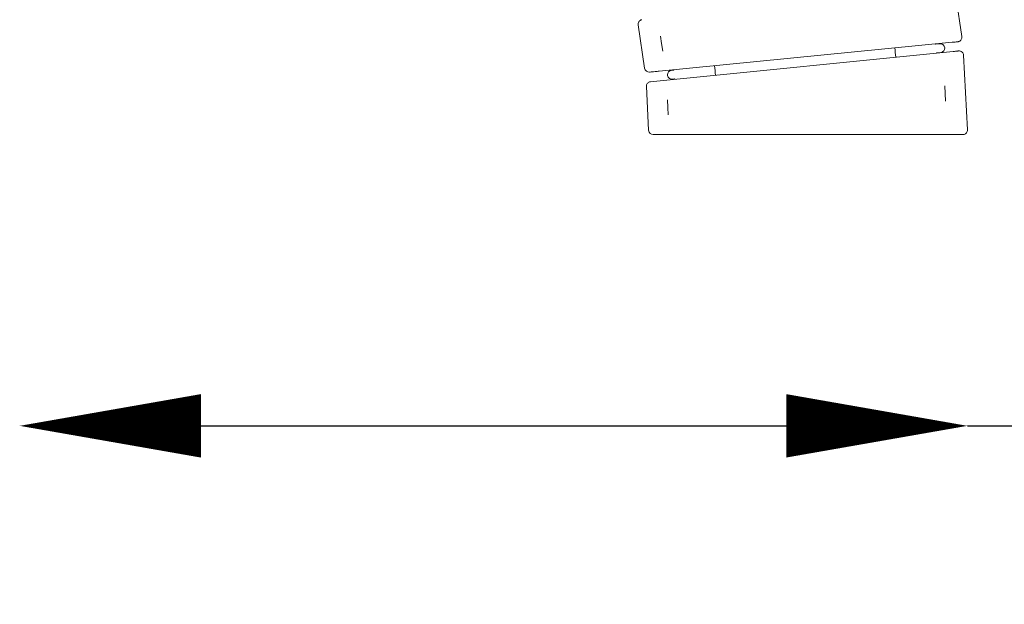
# Model space of a CAD drawing. Units: millimetres. Extents: x -2036 to 2038, y -1655 to 2078.
# Drawn here: x -803 to 283, y -848 to -203 of the extents above; entities that cross this region are included whole.
import ezdxf

# ---------------------------------------------------------------- set-up
doc = ezdxf.new("R2010")
doc.units = ezdxf.units.MM
doc.header["$LTSCALE"] = 0.2
doc.header["$MEASUREMENT"] = 0
doc.header["$PDMODE"] = 1
doc.layers.add('HAGS-Dim Plan', color=7, linetype='Continuous', lineweight=100)
doc.styles.get("Standard").update_dxf_attribs({"font": 'g13f12d.shx', "height": 300})
doc.dimstyles.new('HAGS - Dim Plan', dxfattribs={"dimtxt": 300, "dimasz": 200, "dimexe": 0.18, "dimexo": 0.0625, "dimgap": 150, "dimtad": 0, "dimlfac": 0.001, "dimrnd": 0.05, "dimzin": 1, "dimdsep": 46, "dimtxsty": 'Standard', "dimblk": 'HAGS - Dim Plan arrow', "dimcen": 0.1, "dimse1": 1, "dimse2": 1, "dimclrd": 1, "dimadec": 0, "dimazin": 0, "dimtfac": 1, "dimtofl": 0, "dimtmove": 0, "dimatfit": 3, "dimfxl": 1, "dimtolj": 1, "dimtzin": 0, "dimarcsym": 0})

# ---------------------------------------------------------------- blocks, each defined once
blk = doc.blocks.new('HAGS - Dim Plan arrow')
at = {"color": 1, "lineweight": 0}
blk.add_lwpolyline([(0, 0, 0, 0.35, 0), (-1, 0, 0.015, 0.015, 0)], format="xyseb", dxfattribs=at)
blk = doc.blocks.new('*D4')
at = {"layer": 'Defpoints', "color": 0, "transparency": 16777216}
for p in [(-803.4, 368.7, 829), (242.6, -324.4, 431.6), (242.6, -650.9)]:
    blk.add_point(p, dxfattribs=at)
at = {"layer": 'HAGS-Dim Plan', "color": 1, "lineweight": -2, "transparency": 16777216}
for p, q in [((-603.4, -650.9), (42.6, -650.9)), ((242.6, -650.9), (442.6, -650.9))]:
    blk.add_line(p, q, dxfattribs=at)
at = {"layer": 'HAGS-Dim Plan', "color": 1, "lineweight": -2, "transparency": 16777216, "xscale": 200, "yscale": 200, "zscale": 200, "rotation": 180}
blk.add_blockref('HAGS - Dim Plan arrow', (-803.4, -650.9), dxfattribs=at)
at = {"layer": 'HAGS-Dim Plan', "color": 1, "lineweight": -2, "transparency": 16777216, "xscale": 200, "yscale": 200, "zscale": 200}
blk.add_blockref('HAGS - Dim Plan arrow', (242.6, -650.9), dxfattribs=at)
at = {"layer": 'HAGS-Dim Plan', "color": 0, "transparency": 16777216, "insert": (1018, -650.9), "char_height": 300, "attachment_point": 5}
blk.add_mtext('\\A1;1.05m', dxfattribs=at)
blk = doc.blocks.new('*D5')
at = {"layer": 'Defpoints', "color": 0, "transparency": 16777216}
for p in [(-798.6, 715.3, 831.3), (555.1, 715.3), (231.4, -329.6, 442.7)]:
    blk.add_point(p, dxfattribs=at)
at = {"layer": 'HAGS-Dim Plan', "color": 1, "lineweight": -2, "transparency": 16777216}
for p, q in [((555.1, 715.3), (555.1, 915.3)), ((555.1, -129.6), (555.1, 515.3))]:
    blk.add_line(p, q, dxfattribs=at)
at = {"layer": 'HAGS-Dim Plan', "color": 1, "lineweight": -2, "transparency": 16777216, "xscale": 200, "yscale": 200, "zscale": 200}
for p, rotation in [((555.1, 715.3), 90), ((555.1, -329.6), 270)]:
    blk.add_blockref('HAGS - Dim Plan arrow', p, dxfattribs=dict(at, rotation=rotation))
at = {"layer": 'HAGS-Dim Plan', "color": 0, "transparency": 16777216, "insert": (555.1, 1490.8), "char_height": 300, "attachment_point": 5, "rotation": 90}
blk.add_mtext('\\A1;1.05m', dxfattribs=at)

msp = doc.modelspace()

# ---------------------------------------------------------------- linework, layer by layer
at = {"lineweight": 0}
for p, q in [((236.441, -221.406), (224.281, -139.818)), ((-113.596, -256.386), (-120.743, -208.43)), ((-97.578, -259.583), (225.852, -227.724)), ((-94.915, -229.092), (-96.149, -220.812)), ((226.857, -237.856), (-96.53, -270.149)), ((-93.681, -237.371), (-94.915, -229.092)), ((207.863, -229.857), (212.355, -229.412)), ((213.292, -238.865), (208.801, -239.311)), ((242.584, -324.358), (238.481, -241.971)), ((-84.191, -258.821), (-81.722, -258.577)), ((-96.53, -270.149), (-107.111, -271.206)), ((-80.784, -268.03), (-83.253, -268.275)), ((-109.196, -324.855), (-111.608, -276.43)), ((217.644, -275.923), (218.06, -284.283)), ((-87.93, -299.523), (-88.346, -291.162)), ((218.06, -284.283), (218.477, -292.644)), ((-87.513, -307.884), (-87.93, -299.523)), ((-93.569, -329.607), (231.427, -329.607))]:
    msp.add_line(p, q, dxfattribs=at)
for centre, radius, start, end in [((-808.168, -335.395), 976, 5.36274, 5.965513), ((207.814, -229.36), 0.5, 201.911494, 275.66377), ((233.487, -242.219), 5, 2.85127, 95.702539), ((208.85, -239.808), 0.5, 95.66377, 167.890378), ((-108.65, -255.649), 5, 188.476984, 275.625714), ((-81.771, -258.079), 0.5, 275.66377, 6.07555), ((-808.168, -335.395), 731, 6.07555, 6.079402), ((-80.735, -268.528), 0.5, 5.251989, 95.66377), ((-808.168, -335.395), 731, 5.248852, 5.251989), ((-104.202, -324.607), 5, 182.85127, 270)]:
    msp.add_arc(centre, radius, start, end, dxfattribs=at)
at = {"lineweight": 0, "extrusion": (0, 0, -1)}
for centre, radius, start, end in [((-212.823, -234.138), 4.75, 84.33623, 264.33623), ((83.722, -263.548), 4.75, 359.96123, 84.33623), ((808.168, -335.395), 776, 173.946908, 174.724839), ((83.722, -263.548), 4.75, 264.33623, 359.96123)]:
    msp.add_arc(centre, radius, start, end, dxfattribs=at)
at = {"lineweight": 0}
for points, knots in [([(-120.742, -208.43), (-120.822, -207.896), (-120.814, -207.341), (-120.623, -206.276), (-120.437, -205.752), (-119.913, -204.803), (-119.569, -204.367), (-118.769, -203.636), (-118.303, -203.333), (-117.478, -202.971), (-117.132, -202.861), (-116.78, -202.791)], [0.00006051, 0.00006051, 0.00006051, 0.00006051, 1.62059272, 1.62059272, 3.24610207, 3.24610207, 4.87140331, 4.87140331, 6.49665052, 6.49665052, 7.57351549, 7.57351549, 7.57351549, 7.57351549]), ([(231.986, -227.119), (231.986, -227.119), (231.986, -227.119), (231.978, -227.12), (231.73, -227.145), (230.771, -227.239), (230.061, -227.309), (228.237, -227.489), (227.123, -227.598), (225.852, -227.724)], [3.14162083, 3.14162083, 3.14162083, 3.14162083, 3.145950562, 3.145950562, 3.43300843, 3.43300843, 3.720066298, 3.720066298, 4.007124166, 4.007124166, 4.007124166, 4.007124166]), ([(236.441, -221.406), (236.521, -221.941), (236.512, -222.495), (236.321, -223.56), (236.135, -224.084), (235.612, -225.033), (235.268, -225.47), (234.468, -226.201), (234.002, -226.504), (233.268, -226.826), (233.022, -226.912), (232.514, -227.046), (232.25, -227.093), (231.986, -227.119)], [0, 0, 0, 0, 1.62051839, 1.62051839, 3.24595883, 3.24595883, 4.87122095, 4.87122095, 6.49648932, 6.49648932, 7.27443955, 7.27443955, 8.07226093, 8.07226093, 8.07226093, 8.07226093]), ([(226.857, -237.856), (227.815, -237.761), (228.684, -237.674), (230.204, -237.522), (230.855, -237.457), (231.91, -237.352), (232.313, -237.312), (232.853, -237.258), (232.99, -237.244), (232.99, -237.244)], [5.417653795, 5.417653795, 5.417653795, 5.417653795, 5.634036673, 5.634036673, 5.850419551, 5.850419551, 6.066802429, 6.066802429, 6.283185307, 6.283185307, 6.283185307, 6.283185307]), ([(-97.578, -259.583), (-99.137, -259.736), (-100.598, -259.88), (-101.899, -260.008), (-103.201, -260.137), (-104.342, -260.249), (-105.276, -260.341), (-106.21, -260.433), (-106.936, -260.505), (-107.424, -260.553), (-107.911, -260.601), (-108.16, -260.625), (-108.16, -260.625)], [5.11640753, 5.11640753, 5.11640753, 5.11640753, 5.40810197, 5.40810197, 5.40810197, 5.69979642, 5.69979642, 5.69979642, 5.99149086, 5.99149086, 5.99149086, 6.28318531, 6.28318531, 6.28318531, 6.28318531]), ([(-111.607, -276.43), (-111.634, -275.89), (-111.572, -275.339), (-111.277, -274.298), (-111.04, -273.795), (-110.426, -272.902), (-110.041, -272.501), (-109.173, -271.852), (-108.68, -271.596), (-107.823, -271.316), (-107.468, -271.242), (-107.111, -271.206)], [0.00006051, 0.00006051, 0.00006051, 0.00006051, 1.62059272, 1.62059272, 3.24610207, 3.24610207, 4.87140331, 4.87140331, 6.49665052, 6.49665052, 7.57351549, 7.57351549, 7.57351549, 7.57351549]), ([(242.584, -324.358), (242.611, -324.897), (242.548, -325.448), (242.254, -326.489), (242.017, -326.993), (241.403, -327.886), (241.018, -328.287), (240.15, -328.936), (239.657, -329.192), (238.895, -329.44), (238.641, -329.502), (238.123, -329.585), (237.855, -329.607), (237.59, -329.607)], [0, 0, 0, 0, 1.62051839, 1.62051839, 3.24595883, 3.24595883, 4.87122095, 4.87122095, 6.49648932, 6.49648932, 7.27443955, 7.27443955, 8.07226093, 8.07226093, 8.07226093, 8.07226093]), ([(-93.569, -329.607), (-95.135, -329.607), (-96.603, -329.607), (-97.911, -329.607), (-99.218, -329.607), (-100.366, -329.607), (-101.304, -329.607), (-102.243, -329.607), (-102.972, -329.607), (-103.462, -329.607), (-103.952, -329.607), (-104.202, -329.607), (-104.202, -329.607)], [5.11640753, 5.11640753, 5.11640753, 5.11640753, 5.40810197, 5.40810197, 5.40810197, 5.69979642, 5.69979642, 5.69979642, 5.99149086, 5.99149086, 5.99149086, 6.28318531, 6.28318531, 6.28318531, 6.28318531]), ([(237.59, -329.607), (237.59, -329.607), (237.59, -329.607), (237.583, -329.607), (237.333, -329.607), (236.37, -329.607), (235.656, -329.607), (233.823, -329.607), (232.703, -329.607), (231.427, -329.607)], [3.14162083, 3.14162083, 3.14162083, 3.14162083, 3.145950562, 3.145950562, 3.43300843, 3.43300843, 3.720066298, 3.720066298, 4.007124166, 4.007124166, 4.007124166, 4.007124166])]:
    msp.add_open_spline(points, degree=3, knots=knots, dxfattribs=at)
for points in [[(236.441, -221.406), (236.441, -221.406), (236.441, -221.406), (236.441, -221.406)], [(242.584, -324.358), (242.584, -324.358), (242.584, -324.358), (242.584, -324.358)]]:
    msp.add_open_spline(points, degree=3, dxfattribs=at)

# ---------------------------------------------------------------- dimensions: what is measured, and where the dimension line sits
at = {"layer": 'HAGS-Dim Plan'}
dim = msp.add_linear_dim(base=(555.051, 715.336, -19), p1=(231.441, -329.642, 423.675), p2=(-798.63, 715.336, 812.35), angle=90, dimstyle='HAGS - Dim Plan', override={"dimpost": 'm'}, dxfattribs=at)
dim.commit()
dim.dimension.update_dxf_attribs({"geometry": '*D5', "text_midpoint": (555.051, 1490.773, -19)})
dim = msp.add_linear_dim(base=(242.589, -650.94, -19), p1=(-803.379, 368.696, 810.043), p2=(242.589, -324.393, 412.601), dimstyle='HAGS - Dim Plan', override={"dimpost": 'm'}, dxfattribs=at)
dim.commit()
dim.dimension.update_dxf_attribs({"geometry": '*D4', "text_midpoint": (1018.026, -650.94, -19)})

doc.saveas('drawing.dxf')
